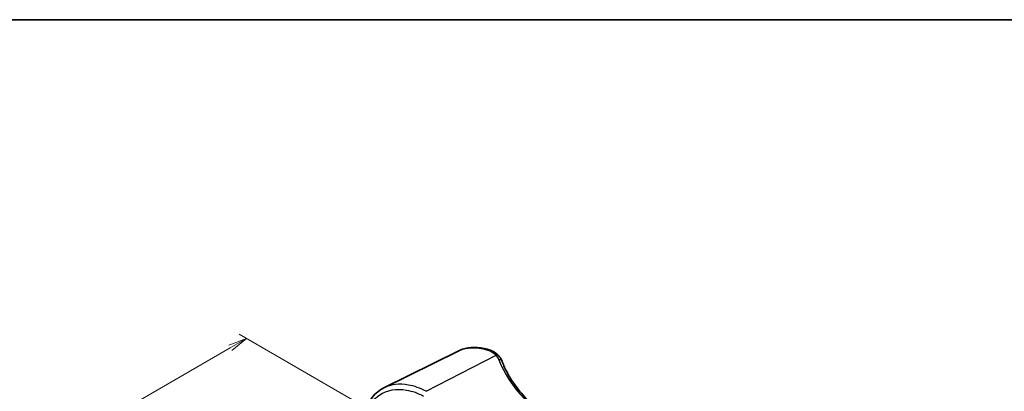
# Model space of a CAD drawing. Units: millimetres. Extents: x 14 to 2000, y 8 to 430.
# Drawn here: x 80 to 212, y 239 to 289 of the extents above; entities that cross this region are included whole.
import ezdxf

# ---------------------------------------------------------------- set-up
doc = ezdxf.new("R2010")
doc.units = ezdxf.units.MM
doc.layers.get('Defpoints').update_dxf_attribs({"lineweight": 25})
for name, color, linetype, lineweight in [('Border (ISO)', 7, 'Continuous', 35), ('Dimension (ISO)', 7, 'Continuous', 18), ('Visible (ISO)', 7, 'Continuous', 35), ('Visible Narrow (ISO)', 7, 'Continuous', 25)]:
    doc.layers.add(name, color=color, linetype=linetype, lineweight=lineweight)
doc.styles.add('Note Text (TK)', font='MS PGothic.ttf')
doc.dimstyles.new('Default - Method 1b (TK)', dxfattribs={"dimtxt": 2.5, "dimasz": 2.5, "dimexe": 1, "dimexo": 1.5, "dimgap": 1, "dimtad": 1, "dimrnd": 1e-08, "dimdsep": 46, "dimtxsty": 'Note Text (TK)', "dimblk": 'OPEN', "dimcen": 0.09, "dimdle": 5, "dimclrd": 100, "dimclre": 100, "dimclrt": 7, "dimadec": 1, "dimazin": 1, "dimtfac": 1, "dimtmove": 0, "dimatfit": 3, "dimldrblk": 'OPEN', "dimfxl": 0, "dimtolj": 1, "dimlwd": -1, "dimlwe": -1, "dimarcsym": 0})

# ---------------------------------------------------------------- blocks, each defined once
blk = doc.blocks.new('図面枠 tk図枠')
at = {"layer": 'Border (ISO)'}
blk.add_line((14.5, 289), (405.5, 289), dxfattribs=at)
blk = doc.blocks.new('_Open')
at = {"color": 0, "linetype": 'ByBlock', "lineweight": -2}
for p, q in [((-1, 0.167), (0, 0)), ((-1, -0.167), (0, 0)), ((0, 0), (-1, 0))]:
    blk.add_line(p, q, dxfattribs=at)
blk = doc.blocks.new('*D15')
at = {"layer": 'Defpoints', "color": 0, "transparency": 16777216}
for p in [(158.8, 218.77), (47.07, 209.79), (95.16, 182.03)]:
    blk.add_point(p, dxfattribs=at)
at = {"layer": 'Dimension (ISO)', "color": 100, "transparency": 16777216}
for p, q in [((157.3, 219.63), (109.71, 247.11)), ((108.55, 245.28), (49.24, 211.04)), ((93.66, 182.89), (46.07, 210.36))]:
    blk.add_line(p, q, dxfattribs=at)
at = {"layer": 'Dimension (ISO)', "color": 100, "transparency": 16777216, "xscale": 2.5, "yscale": 2.5, "zscale": 2.5}
for p, rotation in [((110.71, 246.53), 29.99999999999997), ((47.07, 209.79), 210)]:
    blk.add_blockref('_Open', p, dxfattribs=dict(at, rotation=rotation))
at = {"layer": 'Dimension (ISO)', "color": 7, "transparency": 16777216, "insert": (76.87, 229.32), "char_height": 2.5, "attachment_point": 4, "rotation": 30, "style": 'Note Text (TK)'}
blk.add_mtext('\\A1;{\\Q-30.000;\\W0.816;\\H0.816x;90}', dxfattribs=at)

msp = doc.modelspace()

# ---------------------------------------------------------------- linework, layer by layer
at = {"layer": 'Visible (ISO)'}
msp.add_line((138.9656, 244.8589), (129.0518, 239.9539), dxfattribs=at)
for points, knots in [([(143.0701, 245.0226), (142.776, 245.1144), (142.4829, 245.1869), (141.9021, 245.2912), (141.6144, 245.3232), (141.0482, 245.3451), (140.7697, 245.3351), (140.2259, 245.2724), (139.9607, 245.2196), (139.4483, 245.0712), (139.2012, 244.9755), (138.9656, 244.8589)], [0, 0, 0, 0, 0.111221414, 0.111221414, 0.222442827, 0.222442827, 0.333664241, 0.333664241, 0.444885655, 0.444885655, 0.556107069, 0.556107069, 0.556107069, 0.556107069]), ([(143.0701, 245.0226), (143.1717, 244.9908), (143.2711, 244.9547), (143.4642, 244.8735), (143.558, 244.8285), (143.739, 244.7296), (143.8262, 244.6757), (143.993, 244.5594), (144.0725, 244.497), (144.2229, 244.3641), (144.2937, 244.2937), (144.3597, 244.2198)], [0, 0, 0, 0, 0.035201948, 0.035201948, 0.070403896, 0.070403896, 0.105605844, 0.105605844, 0.140807792, 0.140807792, 0.17600974, 0.17600974, 0.17600974, 0.17600974]), ([(144.3597, 244.2198), (144.4021, 244.1722), (144.4427, 244.1237), (144.5199, 244.0248), (144.5565, 243.9744), (144.6255, 243.8718), (144.658, 243.8196), (144.7184, 243.7135), (144.7464, 243.6596), (144.7977, 243.5501), (144.821, 243.4945), (144.8418, 243.4382)], [0.320529796, 0.320529796, 0.320529796, 0.320529796, 0.373155117, 0.373155117, 0.425780438, 0.425780438, 0.478405759, 0.478405759, 0.53103108, 0.53103108, 0.5836564, 0.5836564, 0.5836564, 0.5836564]), ([(170.5184, 228.7054), (169.8861, 228.7953), (169.2575, 228.8951), (168.0104, 229.1145), (167.3917, 229.2339), (166.1663, 229.492), (165.5597, 229.6307), (164.3604, 229.9266), (163.7679, 230.0839), (162.5989, 230.4166), (162.0224, 230.592), (160.8878, 230.9603), (160.3295, 231.1532), (159.2331, 231.5557), (158.695, 231.7654), (157.6406, 232.2007), (157.1245, 232.4264), (156.1159, 232.8928), (155.6235, 233.1337), (154.6642, 233.6296), (154.1972, 233.8847), (153.2905, 234.4082), (152.8507, 234.6766), (151.9997, 235.2257), (151.5885, 235.5064), (150.7962, 236.079), (150.415, 236.3709), (149.6841, 236.9649), (149.3342, 237.2669), (148.6671, 237.8798), (148.3498, 238.1907), (147.7486, 238.8203), (147.4648, 239.1389), (146.9315, 239.7826), (146.682, 240.1076), (146.1021, 240.9268), (145.7936, 241.4242), (145.2572, 242.4265), (145.0292, 242.9314), (144.8418, 243.4382)], [-0.5836564, -0.5836564, -0.5836564, -0.5836564, -0.52529076, -0.52529076, -0.46692512, -0.46692512, -0.40855948, -0.40855948, -0.35019384, -0.35019384, -0.2918282, -0.2918282, -0.23346256, -0.23346256, -0.17509692, -0.17509692, -0.11673128, -0.11673128, -0.05836564, -0.05836564, 0, 0, 0.05836564, 0.05836564, 0.11673128, 0.11673128, 0.17509692, 0.17509692, 0.23346256, 0.23346256, 0.2918282, 0.2918282, 0.35019384, 0.35019384, 0.40855948, 0.40855948, 0.49610794, 0.49610794, 0.5836564, 0.5836564, 0.5836564, 0.5836564]), ([(126.2827, 235.8194), (126.321, 236.0643), (126.3705, 236.3032), (126.541, 236.9559), (126.6877, 237.3538), (127.0487, 238.0839), (127.2617, 238.4174), (127.7198, 238.9787), (127.9572, 239.2144), (128.4745, 239.6285), (128.7545, 239.8068), (129.0518, 239.9539)], [1.781559492, 1.781559492, 1.781559492, 1.781559492, 1.873063464, 1.873063464, 2.039100595, 2.039100595, 2.201579688, 2.201579688, 2.342901268, 2.342901268, 2.484222847, 2.484222847, 2.484222847, 2.484222847])]:
    msp.add_open_spline(points, degree=3, knots=knots, dxfattribs=at)
at = {"layer": 'Visible Narrow (ISO)'}
msp.add_line((134.6954, 239.4937), (144.0051, 244.3053), dxfattribs=at)
for centre, major_axis, ratio, start_param, end_param in [((142.921, 244.5453), (0.1491, 0.4773), 0.62857194, 0, 0.59337734), ((143.9866, 243.887), (0.3731, 0.3328), 0.73928292, 0, 0.94641685), ((139.9826, 243.3233), (4.4987, -0.1942), 0.54637912, 0.22531836, 0.48844497), ((144.3728, 243.2649), (0.469, 0.1734), 0.81627125, 0, 1.23996237), ((177.1707, 246.3592), (33.4486, -1.4436), 0.54637912, 3.36691102, 4.53422382)]:
    msp.add_ellipse(centre, major_axis=major_axis, ratio=ratio, start_param=start_param, end_param=end_param, dxfattribs=at)
for points, knots in [([(138.9665, 244.8569), (139.7724, 245.2533), (140.7297, 245.3916), (142.1232, 245.1983), (142.4979, 245.1128), (142.8768, 244.9934)], [-0.556107069, -0.556107069, -0.556107069, -0.556107069, -0.146121651, -0.146121651, 0, 0, 0, 0]), ([(142.8768, 244.9934), (143.1039, 244.9219), (143.3145, 244.8277), (143.6942, 244.5966), (143.8628, 244.4593), (144.0051, 244.3053)], [0, 0, 0, 0, 0.087565041, 0.087565041, 0.17600974, 0.17600974, 0.17600974, 0.17600974]), ([(134.6954, 239.4937), (133.8924, 239.9077), (133.0858, 240.1901), (131.1093, 240.5454), (129.985, 240.413), (129.052, 239.9533)], [-3.26727953, -3.26727953, -3.26727953, -3.26727953, -2.959959149, -2.959959149, -2.484222847, -2.484222847, -2.484222847, -2.484222847]), ([(126.5444, 235.9704), (126.5697, 236.0833), (126.5977, 236.1944), (126.9617, 237.4877), (127.6117, 238.4305), (129.4661, 239.6693), (130.7162, 239.8905), (132.8083, 239.52), (133.5791, 239.2522), (134.3461, 238.8589)], [1.84283306, 1.84283306, 1.84283306, 1.84283306, 1.8898104, 1.8898104, 2.40008689, 2.40008689, 2.95995915, 2.95995915, 3.26727953, 3.26727953, 3.26727953, 3.26727953])]:
    msp.add_open_spline(points, degree=3, knots=knots, dxfattribs=at)

# ---------------------------------------------------------------- block references
msp.add_blockref('図面枠 tk図枠', (0, 0))

# ---------------------------------------------------------------- dimensions: what is measured, and where the dimension line sits
at = {"layer": 'Dimension (ISO)', "color": 100, "true_color": 0x00ff3f}
dim = msp.add_linear_dim(base=(47.0743, 209.7869), p1=(158.7972, 218.7684), p2=(95.1576, 182.026), angle=30, text='{\\Q-30.000;\\W0.816;\\H0.816x;<>}', dimstyle='Default - Method 1b (TK)', override={"dimgap": 1, "dimdec": 2, "dimlfac": 1.224745, "dimtol": 0, "dimlim": 0, "dimtp": 0, "dimtm": 0, "dimtdec": 2, "dimtofl": 0, "dimatfit": 1}, dxfattribs=at)
dim.commit()
dim.dimension.update_dxf_attribs({"geometry": '*D15', "text_midpoint": (78.8941, 228.1581), "dimtype": 160})

doc.saveas('drawing.dxf')
